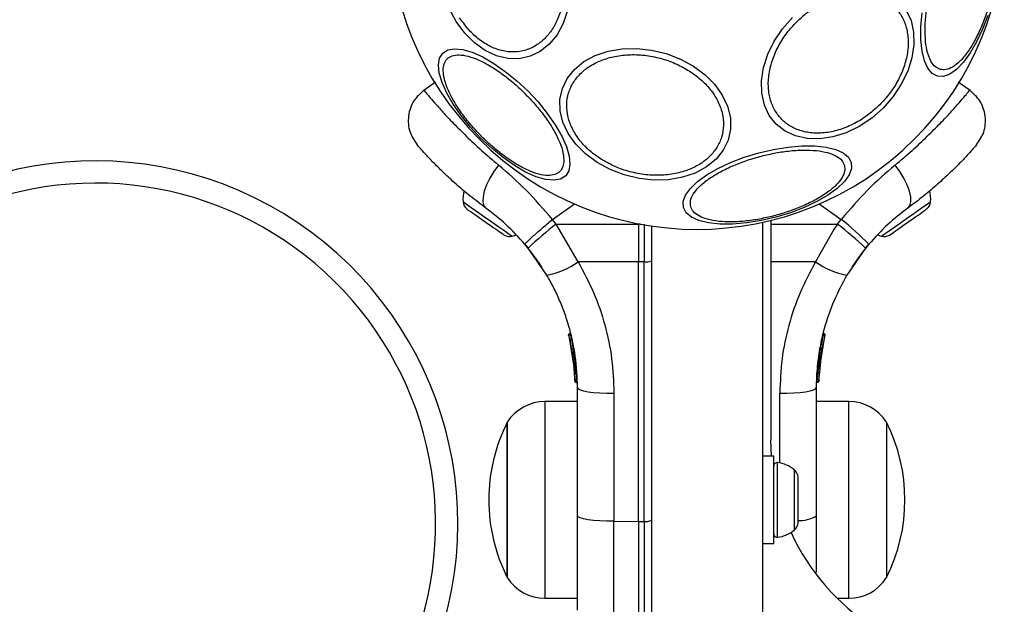
# Model space of a CAD drawing. Units: millimetres. Extents: x -2981 to 4865, y -2279 to 4802.
# Drawn here: x 3166 to 3299, y 1902 to 1981 of the extents above; entities that cross this region are included whole.
import ezdxf

# ---------------------------------------------------------------- set-up
doc = ezdxf.new("R2010")
doc.units = ezdxf.units.MM
doc.header["$LTSCALE"] = 100

msp = doc.modelspace()

# ---------------------------------------------------------------- linework, layer by layer
at = {"color": 7, "linetype": 'Continuous', "lineweight": 25}
for p, q in [((3222.5, 1972.96), (3220.91, 1971.84)), ((3294.75, 1971.84), (3293.16, 1972.96)), ((3238.83, 1953.81), (3238.31, 1954.44)), ((3238.83, 1953.81), (3249.96, 1953.8)), ((3241.78, 1948.71), (3238.83, 1953.81)), ((3249.96, 1953.85), (3249.96, 1953.8)), ((3249.96, 1953.8), (3249.96, 1948.7)), ((3250.71, 1953.8), (3250.71, 1948.7)), ((3251.71, 1953.55), (3251.71, 1896.14)), ((3266.71, 1954.05), (3266.71, 1896.14)), ((3267.83, 1954.32), (3267.83, 1924.64)), ((3276.83, 1953.81), (3276.34, 1953.07)), ((3276.83, 1953.81), (3277.35, 1954.44)), ((3276.34, 1953.07), (3273.88, 1948.71)), ((3283.87, 1952.32), (3284.45, 1952.73)), ((3234.58, 1951.08), (3235.03, 1950.54)), ((3280.63, 1950.54), (3281.07, 1951.08)), ((3237.55, 1946.9), (3235.03, 1950.54)), ((3280.63, 1950.54), (3278.1, 1946.9)), ((3249.96, 1948.7), (3241.78, 1948.71)), ((3250.71, 1948.7), (3249.96, 1948.7)), ((3249.96, 1913.64), (3249.96, 1948.7)), ((3250.71, 1913.64), (3250.71, 1948.7)), ((3240.74, 1938.86), (3240.73, 1938.86)), ((3240.74, 1939.04), (3240.74, 1939.03)), ((3274.9, 1938.95), (3274.91, 1939.03)), ((3274.9, 1938.95), (3274.96, 1938.94)), ((3274.9, 1938.76), (3274.9, 1938.73)), ((3274.92, 1939.04), (3274.91, 1939.03)), ((3240.51, 1938.72), (3241.22, 1934.52)), ((3274.43, 1934.45), (3275.13, 1938.66)), ((3274.51, 1937.12), (3274.58, 1937.51)), ((3274.59, 1937.53), (3274.59, 1937.52)), ((3274.91, 1938.73), (3274.9, 1938.73)), ((3275.15, 1938.72), (3275.13, 1938.66)), ((3240.83, 1937.22), (3241.27, 1933.95)), ((3274.07, 1932.55), (3274.52, 1936.89)), ((3274.31, 1932.63), (3274.75, 1936.84)), ((3274.41, 1934.26), (3274.66, 1936.3)), ((3274.51, 1937.12), (3274.56, 1937.11)), ((3274.51, 1936.92), (3274.51, 1936.89)), ((3274.52, 1936.89), (3274.51, 1936.89)), ((3274.72, 1936.63), (3274.73, 1936.7)), ((3274.75, 1936.84), (3274.82, 1937.21)), ((3274.53, 1935.4), (3274.6, 1935.85)), ((3241.2, 1934.37), (3241.29, 1933.64)), ((3241.22, 1934.52), (3241.23, 1934.45)), ((3241.22, 1934.52), (3241.24, 1934.33)), ((3241.24, 1934.29), (3241.27, 1933.99)), ((3241.47, 1934.31), (3241.46, 1934.31)), ((3241.46, 1934.31), (3241.47, 1934.22)), ((3241.47, 1934.22), (3241.47, 1934.22)), ((3241.34, 1932.65), (3241.33, 1932.85)), ((3241.58, 1932.61), (3241.58, 1932.4)), ((3241.58, 1932.4), (3241.58, 1932.4)), ((3241.58, 1932.38), (3241.59, 1932.38)), ((3241.58, 1932.38), (3241.58, 1932.38)), ((3241.58, 1932.38), (3241.58, 1932.38)), ((3274.07, 1932.55), (3274.08, 1932.55)), ((3274.33, 1933.04), (3274.32, 1932.87)), ((3274.32, 1932.87), (3274.32, 1932.65)), ((3241.71, 1914.37), (3241.71, 1931.67)), ((3246.62, 1930.95), (3246.62, 1913.65)), ((3273.95, 1931.67), (3273.95, 1914.37)), ((3241.71, 1929.84), (3237.28, 1929.84)), ((3278.38, 1929.84), (3273.95, 1929.84)), ((3232.21, 1906.04), (3232.21, 1927.04)), ((3232.21, 1927.04), (3232.21, 1916.54)), ((3283.45, 1927.04), (3283.45, 1906.04)), ((3267.91, 1922.44), (3267.83, 1924.64)), ((3268.21, 1922.44), (3266.71, 1922.44)), ((3268.21, 1910.64), (3268.21, 1922.44)), ((3271.51, 1919.48), (3271.51, 1919.61)), ((3271.51, 1917.24), (3271.51, 1919.48)), ((3232.21, 1916.54), (3232.21, 1906.04)), ((3271.51, 1914.3), (3271.51, 1917.24)), ((3246.62, 1913.65), (3249.96, 1913.64)), ((3249.96, 1913.64), (3250.71, 1913.64)), ((3249.96, 1913.64), (3249.96, 1896.57)), ((3271.51, 1913.46), (3271.51, 1914.3)), ((3266.71, 1910.64), (3268.21, 1910.64)), ((3237.28, 1903.24), (3241.71, 1903.24)), ((3276.81, 1903.24), (3278.38, 1903.24))]:
    msp.add_line(p, q, dxfattribs=at)
at = {"color": 8, "linetype": 'Continuous', "lineweight": 25}
for p, q in [((3238.31, 1954.44), (3241.29, 1956.53)), ((3274.36, 1956.53), (3277.35, 1954.44)), ((3250.19, 1953.8), (3249.96, 1953.8)), ((3267.83, 1953.8), (3276.83, 1953.81)), ((3273.88, 1948.71), (3267.83, 1948.7)), ((3240.73, 1938.86), (3240.85, 1938.16)), ((3274.7, 1937.47), (3274.91, 1938.73)), ((3241.4, 1934.93), (3241.47, 1934.53)), ((3241.48, 1934.22), (3241.51, 1934)), ((3241.58, 1932.4), (3241.58, 1932.4)), ((3241.58, 1932.4), (3241.58, 1932.4)), ((3241.58, 1932.38), (3241.59, 1932.38)), ((3269.04, 1921.53), (3269.04, 1930.95)), ((3237.28, 1929.84), (3237.28, 1916.54)), ((3278.38, 1903.24), (3278.38, 1929.84)), ((3268.73, 1911.49), (3268.73, 1921.58)), ((3271.01, 1912.47), (3271.01, 1920.6)), ((3237.28, 1916.54), (3237.28, 1903.24)), ((3250.71, 1913.64), (3250.71, 1896.57))]:
    msp.add_line(p, q, dxfattribs=at)
at = {"color": 7, "linetype": 'Continuous', "lineweight": 25, "flags": 128}
for points in [[(3240.33, 1982.65), (3239.75, 1980.92), (3238.93, 1979.39), (3237.89, 1978.11), (3236.67, 1977.13), (3235.3, 1976.47), (3233.83, 1976.14), (3232.29, 1976.17), (3230.74, 1976.55), (3229.22, 1977.26), (3227.78, 1978.29), (3226.47, 1979.61), (3225.31, 1981.17), (3224.36, 1982.93)], [(3286.11, 1982.72), (3286.77, 1981.31), (3287.12, 1979.74), (3287.17, 1978.03), (3286.9, 1976.25), (3286.32, 1974.45), (3285.46, 1972.69), (3284.34, 1971.02), (3282.99, 1969.48), (3281.46, 1968.13), (3279.78, 1967.01), (3278.02, 1966.15), (3276.22, 1965.58), (3274.44, 1965.31), (3272.74, 1965.35), (3271.16, 1965.71), (3269.75, 1966.36), (3268.56, 1967.3), (3267.62, 1968.49), (3266.97, 1969.89), (3266.61, 1971.47), (3266.57, 1973.18), (3266.84, 1974.96), (3267.41, 1976.75), (3268.27, 1978.52), (3269.39, 1980.19), (3270.74, 1981.73)], [(3297.14, 1982), (3296.43, 1980.14), (3295.63, 1978.43), (3294.77, 1976.93), (3293.86, 1975.67), (3292.93, 1974.71), (3292.02, 1974.05), (3291.15, 1973.74), (3290.35, 1973.77), (3289.65, 1974.14), (3289.05, 1974.85), (3288.59, 1975.87), (3288.27, 1977.17), (3288.11, 1978.71), (3288.11, 1980.45), (3288.27, 1982.33)], [(3234.97, 1971.79), (3236.36, 1970.3), (3237.62, 1968.75), (3238.7, 1967.21), (3239.56, 1965.7), (3240.2, 1964.29), (3240.57, 1963), (3240.68, 1961.89), (3240.52, 1960.98), (3240.1, 1960.3), (3239.42, 1959.88), (3238.51, 1959.72), (3237.39, 1959.83), (3236.11, 1960.2), (3234.69, 1960.83), (3233.19, 1961.7), (3231.65, 1962.78), (3230.1, 1964.04), (3228.61, 1965.43), (3227.22, 1966.92), (3225.96, 1968.46), (3224.89, 1970.01), (3224.02, 1971.51), (3223.39, 1972.93), (3223.01, 1974.21), (3222.9, 1975.32), (3223.06, 1976.23), (3223.49, 1976.91), (3224.16, 1977.34), (3225.07, 1977.5), (3226.19, 1977.39), (3227.47, 1977.01), (3228.89, 1976.38), (3230.39, 1975.51), (3231.94, 1974.43), (3233.48, 1973.18), (3234.97, 1971.79)], [(3257.36, 1975.14), (3258.93, 1973.99), (3260.24, 1972.67), (3261.27, 1971.23), (3261.99, 1969.72), (3262.37, 1968.17), (3262.39, 1966.63), (3262.07, 1965.15), (3261.4, 1963.78), (3260.42, 1962.56), (3259.15, 1961.52), (3257.62, 1960.7), (3255.89, 1960.12), (3254, 1959.8), (3252.02, 1959.75), (3250.01, 1959.96), (3248.02, 1960.45), (3246.11, 1961.17), (3244.35, 1962.13), (3242.79, 1963.28), (3241.48, 1964.6), (3240.44, 1966.04), (3239.73, 1967.56), (3239.35, 1969.11), (3239.33, 1970.64), (3239.65, 1972.12), (3240.31, 1973.49), (3241.3, 1974.71), (3242.57, 1975.75), (3244.1, 1976.57), (3245.83, 1977.15), (3247.72, 1977.47), (3249.7, 1977.52), (3251.71, 1977.31), (3253.7, 1976.83), (3255.61, 1976.1), (3257.36, 1975.14)], [(3278.7, 1962.12), (3278.73, 1961.32), (3278.42, 1960.45), (3277.76, 1959.54), (3276.8, 1958.62), (3275.54, 1957.71), (3274.04, 1956.84), (3272.33, 1956.04), (3270.47, 1955.33), (3268.52, 1954.74), (3266.53, 1954.27), (3264.57, 1953.96), (3262.69, 1953.8), (3260.96, 1953.8), (3259.41, 1953.96), (3258.11, 1954.27), (3257.09, 1954.74), (3256.39, 1955.33), (3256.01, 1956.04), (3255.98, 1956.84), (3256.3, 1957.71), (3256.95, 1958.62), (3257.92, 1959.54), (3259.17, 1960.45), (3260.68, 1961.32), (3262.38, 1962.12), (3264.24, 1962.83), (3266.19, 1963.42), (3268.18, 1963.88), (3270.15, 1964.2), (3272.02, 1964.36), (3273.76, 1964.36), (3275.3, 1964.2), (3276.6, 1963.88), (3277.62, 1963.42), (3278.33, 1962.83), (3278.7, 1962.12)], [(3231.04, 1961.77), (3230.4, 1960.91), (3229.84, 1960.02), (3229.4, 1959.12), (3229.09, 1958.26), (3228.93, 1957.48), (3228.92, 1956.81), (3229.06, 1956.29), (3229.35, 1955.93)], [(3286.3, 1955.93), (3286.59, 1956.29), (3286.74, 1956.81), (3286.73, 1957.48), (3286.56, 1958.26), (3286.25, 1959.12), (3285.81, 1960.02), (3285.26, 1960.91), (3284.62, 1961.77)], [(3227.33, 1955.45), (3227.56, 1955.29), (3227.81, 1955.11), (3228.09, 1954.91), (3228.39, 1954.7), (3228.71, 1954.48), (3229.03, 1954.25), (3229.36, 1954.02), (3229.69, 1953.79)], [(3286.81, 1954.38), (3287.13, 1954.61), (3287.43, 1954.82), (3287.72, 1955.03), (3287.99, 1955.21), (3288.23, 1955.38), (3288.44, 1955.53), (3288.61, 1955.65), (3288.75, 1955.74)], [(3229.69, 1953.79), (3230.01, 1953.57), (3230.32, 1953.35), (3230.61, 1953.15), (3230.88, 1952.96), (3231.12, 1952.8), (3231.32, 1952.65), (3231.5, 1952.53), (3231.63, 1952.43)], [(3284.45, 1952.73), (3284.67, 1952.89), (3284.93, 1953.07), (3285.21, 1953.26), (3285.51, 1953.47), (3285.82, 1953.7), (3286.15, 1953.92), (3286.48, 1954.15), (3286.81, 1954.38)], [(3232.89, 1952.17), (3233.18, 1952.26), (3233.4, 1952.34)], [(3282.25, 1952.34), (3282.47, 1952.26), (3282.77, 1952.17)], [(3241.71, 1931.67), (3241.8, 1931.53), (3242.08, 1931.4), (3242.53, 1931.27), (3243.14, 1931.16), (3243.88, 1931.07), (3244.73, 1931.01), (3245.66, 1930.96), (3246.62, 1930.95)], [(3269.04, 1930.95), (3270, 1930.96), (3270.92, 1931.01), (3271.77, 1931.07), (3272.52, 1931.16), (3273.12, 1931.27), (3273.58, 1931.4), (3273.86, 1931.53), (3273.95, 1931.67)], [(3246.62, 1913.65), (3245.66, 1913.66), (3244.73, 1913.71), (3243.88, 1913.77), (3243.14, 1913.86), (3242.53, 1913.97), (3242.08, 1914.1), (3241.8, 1914.23), (3241.71, 1914.37)]]:
    msp.add_lwpolyline(points, dxfattribs=at)
at = {"color": 8, "linetype": 'Continuous', "lineweight": 25, "flags": 128}
for points in [[(3226.23, 1956.83), (3226.33, 1956.76), (3226.71, 1956.49), (3227.34, 1956.05), (3228.17, 1955.47), (3229.12, 1954.8), (3230.11, 1954.11), (3231.06, 1953.45), (3231.87, 1952.88), (3232.47, 1952.46), (3232.82, 1952.22), (3232.89, 1952.17)], [(3283.53, 1952.7), (3284.27, 1953.22), (3285.18, 1953.85), (3286.16, 1954.54), (3287.14, 1955.23), (3288.02, 1955.85), (3288.74, 1956.35), (3289.22, 1956.68), (3289.42, 1956.82), (3289.43, 1956.83)], [(3282.77, 1952.17), (3282.78, 1952.18), (3283.02, 1952.34), (3283.53, 1952.7)]]:
    msp.add_lwpolyline(points, dxfattribs=at)
at = {"color": 7, "linetype": 'Continuous', "lineweight": 25}
for centre, radius, start, end in [((3257.83, 1994.64), 41.55, 45, 225), ((3257.83, 1994.64), 41.55, 225, 45), ((3176.53, 1913.34), 49, 336.4578, 223.2458), ((3176.53, 1913.34), 46, 334.8193, 180), ((3230.59, 1957.19), 4.38, 165.5861, 184.7374), ((3285.06, 1957.19), 4.38, 355.2626, 14.5608), ((3227.62, 1956.94), 1.39, 184.7374, 231.5839), ((3288.04, 1956.94), 1.39, 308.4161, 355.2626), ((3234.52, 1966.33), 13.05, 233.4412, 236.5439), ((3322.93, 1907.08), 59.47, 124.9023, 125.0876), ((3263.92, 1920.81), 41.46, 127.2481, 134.1794), ((3251.73, 1920.81), 41.46, 45.8206, 52.7519), ((3251.46, 1921.98), 41.52, 44.4984, 51.4246), ((3255.07, 1985.74), 40.73, 234.8697, 235.1404), ((3232.52, 1953.51), 1.39, 238.4161, 285.2626), ((3283.14, 1953.51), 1.39, 254.7374, 301.5839), ((3235.84, 1956.71), 9.96, 279.9063, 306.5685), ((3250.96, 1950.52), 1.83, 262.425, 294.2267), ((3279.81, 1956.71), 9.96, 233.4309, 260.092), ((3274.58, 1937.26), 0.249, 349.6799, 88.6255), ((3241.49, 1933.51), 0.5, 87.5479, 116.2762), ((3241.58, 1932.86), 0.249, 182.5111, 268.7381), ((3237.28, 1923.84), 5.99, 90, 147.8136), ((3278.38, 1923.84), 5.99, 32.1864, 90), ((3253.01, 1916.54), 23.3, 153.215, 180), ((3262.65, 1916.54), 23.3, 333.215, 26.785), ((3268.68, 1921.11), 0.471, 83.0719, 180), ((3268.21, 1917.23), 4.38, 50.2626, 83.0719), ((3270.12, 1919.53), 1.39, 3.4161, 50.2626), ((3253.01, 1916.54), 23.3, 180, 206.785), ((3250.96, 1915.45), 1.83, 262.4197, 294.2319), ((3268.21, 1915.84), 4.38, 276.9281, 309.7374), ((3297.83, 1924.64), 30, 204.6224, 270), ((3270.12, 1913.54), 1.39, 309.7374, 356.5839), ((3268.68, 1911.96), 0.471, 180, 276.9281), ((3237.28, 1909.23), 5.99, 212.1864, 270), ((3278.38, 1909.23), 5.99, 270, 327.8136)]:
    msp.add_arc(centre, radius, start, end, dxfattribs=at)
at = {"color": 8, "linetype": 'Continuous', "lineweight": 25}
for centre, radius, start, end in [((3272.52, 1932.46), 1.55, 357.1153, 3.3686), ((3271.72, 1918.02), 4.28, 267.1775, 301.4467)]:
    msp.add_arc(centre, radius, start, end, dxfattribs=at)
at = {"color": 7, "linetype": 'Continuous', "lineweight": 25}
for points, knots in [([(3290.74, 1974.69), (3290.5, 1974.79), (3290.02, 1974.99), (3289.44, 1975.77), (3288.98, 1976.92), (3288.71, 1978.44), (3288.64, 1980.24), (3288.77, 1982.2), (3289.07, 1984.19), (3289.52, 1986.15), (3290.11, 1988.07), (3290.84, 1989.95), (3291.71, 1991.71), (3292.67, 1993.24), (3293.67, 1994.42), (3294.64, 1995.19), (3295.54, 1995.57), (3296.05, 1995.5), (3296.31, 1995.47)], [0, 0, 0, 0, 0.058257, 0.120006, 0.184319, 0.250001, 0.315679, 0.379994, 0.441742, 0.5, 0.558258, 0.620006, 0.684322, 0.75, 0.81568, 0.879996, 0.941746, 1, 1, 1, 1]), ([(3296.31, 1995.47), (3296.54, 1995.37), (3297.02, 1995.17), (3297.61, 1994.39), (3298.06, 1993.24), (3298.34, 1991.72), (3298.41, 1989.92), (3298.28, 1987.96), (3297.97, 1985.97), (3297.52, 1984.01), (3296.93, 1982.09), (3296.2, 1980.21), (3295.33, 1978.45), (3294.37, 1976.92), (3293.37, 1975.74), (3292.4, 1974.97), (3291.51, 1974.59), (3290.99, 1974.66), (3290.74, 1974.69)], [0, 0, 0, 0, 0.058259, 0.120009, 0.184323, 0.25, 0.31568, 0.379996, 0.441743, 0.500001, 0.558258, 0.620006, 0.684321, 0.750001, 0.815678, 0.879993, 0.941743, 1, 1, 1, 1]), ([(3237.68, 1993.61), (3238, 1993.05), (3238.66, 1991.91), (3239.37, 1989.95), (3239.81, 1987.83), (3239.93, 1985.66), (3239.7, 1983.57), (3239.15, 1981.69), (3238.34, 1980.11), (3237.32, 1978.85), (3236.11, 1977.88), (3234.7, 1977.24), (3233.12, 1976.99), (3231.44, 1977.17), (3229.78, 1977.8), (3228.23, 1978.82), (3226.87, 1980.12), (3226.13, 1981.18), (3225.77, 1981.69)], [0, 0, 0, 0, 0.0582563, 0.120005, 0.184319, 0.2499994, 0.3156798, 0.379993, 0.4417427, 0.5000008, 0.5582576, 0.6200055, 0.6843181, 0.7500007, 0.8156817, 0.8799958, 0.9417413, 1, 1, 1, 1]), ([(3271.33, 1981.14), (3271.81, 1981.59), (3272.8, 1982.51), (3274.53, 1983.61), (3276.41, 1984.46), (3278.36, 1984.95), (3280.24, 1985.04), (3281.95, 1984.74), (3283.41, 1984.1), (3284.58, 1983.18), (3285.5, 1982.01), (3286.14, 1980.56), (3286.44, 1978.84), (3286.35, 1976.96), (3285.86, 1975.01), (3285.01, 1973.13), (3283.91, 1971.4), (3282.99, 1970.41), (3282.54, 1969.93)], [0, 0, 0, 0, 0.05826, 0.120004, 0.184323, 0.250003, 0.31568, 0.379995, 0.441742, 0.500002, 0.558261, 0.620008, 0.684324, 0.750003, 0.815682, 0.879995, 0.941743, 1, 1, 1, 1]), ([(3282.54, 1969.93), (3282.06, 1969.48), (3281.07, 1968.57), (3279.34, 1967.46), (3277.46, 1966.61), (3275.51, 1966.13), (3273.63, 1966.04), (3271.92, 1966.33), (3270.46, 1966.97), (3269.29, 1967.89), (3268.37, 1969.06), (3267.73, 1970.52), (3267.43, 1972.23), (3267.53, 1974.11), (3268.01, 1976.06), (3268.86, 1977.94), (3269.96, 1979.67), (3270.88, 1980.66), (3271.33, 1981.14)], [0, 0, 0, 0, 0.058261, 0.120005, 0.184322, 0.250003, 0.315679, 0.379995, 0.441741, 0.500003, 0.55826, 0.620008, 0.684323, 0.750002, 0.815682, 0.879996, 0.941743, 1, 1, 1, 1]), ([(3228.79, 1965.6), (3228.33, 1966.08), (3227.4, 1967.05), (3226.14, 1968.63), (3225.05, 1970.26), (3224.21, 1971.86), (3223.69, 1973.31), (3223.5, 1974.54), (3223.64, 1975.49), (3224.05, 1976.16), (3224.72, 1976.58), (3225.67, 1976.71), (3226.9, 1976.53), (3228.35, 1976), (3229.95, 1975.17), (3231.58, 1974.07), (3233.16, 1972.82), (3234.14, 1971.88), (3234.61, 1971.42)], [0, 0, 0, 0, 0.058258, 0.120003, 0.184318, 0.250001, 0.315679, 0.379993, 0.441743, 0.500002, 0.558257, 0.620009, 0.684323, 0.750001, 0.815682, 0.879998, 0.941745, 1, 1, 1, 1]), ([(3244.88, 1962.58), (3244.36, 1962.94), (3243.3, 1963.68), (3242, 1965.05), (3240.98, 1966.6), (3240.36, 1968.26), (3240.17, 1969.94), (3240.43, 1971.52), (3241.07, 1972.93), (3242.03, 1974.14), (3243.29, 1975.15), (3244.87, 1975.96), (3246.75, 1976.52), (3248.84, 1976.75), (3251.02, 1976.63), (3253.14, 1976.18), (3255.1, 1975.48), (3256.24, 1974.82), (3256.79, 1974.5)], [0, 0, 0, 0, 0.058256, 0.120006, 0.18432, 0.249999, 0.31568, 0.379995, 0.441741, 0.5, 0.558256, 0.620007, 0.684322, 0.749997, 0.815677, 0.879993, 0.94174, 1, 1, 1, 1]), ([(3256.79, 1974.5), (3257.31, 1974.14), (3258.37, 1973.4), (3259.67, 1972.04), (3260.69, 1970.49), (3261.31, 1968.82), (3261.5, 1967.15), (3261.24, 1965.57), (3260.6, 1964.16), (3259.64, 1962.95), (3258.38, 1961.93), (3256.8, 1961.12), (3254.92, 1960.57), (3252.83, 1960.34), (3250.65, 1960.45), (3248.53, 1960.9), (3246.57, 1961.61), (3245.43, 1962.26), (3244.88, 1962.58)], [0, 0, 0, 0, 0.058256, 0.120008, 0.184322, 0.250001, 0.315679, 0.379995, 0.441742, 0.500001, 0.558257, 0.620006, 0.684323, 0.750003, 0.815683, 0.879993, 0.941741, 1, 1, 1, 1]), ([(3220.95, 1971.88), (3220.45, 1971.43), (3219.68, 1970.75), (3219.08, 1969.48), (3218.82, 1968.41), (3218.81, 1967.31), (3219.07, 1965.92), (3219.66, 1965.07), (3220.03, 1964.52)], [0, 0, 0, 0, 0.238027, 0.367443, 0.500004, 0.632565, 0.76198, 1, 1, 1, 1]), ([(3234.61, 1971.42), (3235.06, 1970.95), (3236, 1969.98), (3237.25, 1968.4), (3238.35, 1966.77), (3239.19, 1965.17), (3239.71, 1963.72), (3239.89, 1962.49), (3239.76, 1961.54), (3239.35, 1960.87), (3238.67, 1960.45), (3237.72, 1960.32), (3236.49, 1960.5), (3235.04, 1961.02), (3233.45, 1961.86), (3231.82, 1962.96), (3230.24, 1964.21), (3229.26, 1965.15), (3228.79, 1965.6)], [0, 0, 0, 0, 0.058262, 0.120007, 0.184322, 0.249999, 0.31568, 0.379994, 0.441743, 0.499998, 0.558257, 0.620007, 0.684321, 0.749996, 0.815678, 0.879994, 0.94174, 1, 1, 1, 1]), ([(3295.62, 1964.52), (3296, 1965.07), (3296.58, 1965.92), (3296.85, 1967.31), (3296.84, 1968.41), (3296.58, 1969.48), (3295.98, 1970.75), (3295.2, 1971.43), (3294.7, 1971.88)], [0, 0, 0, 0, 0.23802, 0.367435, 0.499996, 0.632557, 0.761973, 1, 1, 1, 1]), ([(3229.35, 1955.93), (3228.62, 1956.49), (3227.15, 1957.59), (3225.26, 1959.2), (3223.64, 1960.7), (3222.31, 1962.02), (3221.29, 1963.1), (3220.57, 1963.9), (3220.12, 1964.42), (3220.06, 1964.49), (3220.03, 1964.52)], [0, 0, 0, 0, 0.130355, 0.258764, 0.386304, 0.511164, 0.635393, 0.757447, 0.879079, 1, 1, 1, 1]), ([(3295.62, 1964.52), (3295.59, 1964.48), (3295.54, 1964.42), (3295.09, 1963.9), (3294.36, 1963.1), (3293.34, 1962.01), (3292.02, 1960.69), (3290.39, 1959.2), (3288.5, 1957.58), (3287.04, 1956.48), (3286.3, 1955.93)], [0, 0, 0, 0, 0.120699, 0.242644, 0.364598, 0.488862, 0.613895, 0.741014, 0.870031, 1, 1, 1, 1]), ([(3257, 1956.17), (3256.97, 1956.42), (3256.91, 1956.94), (3257.29, 1957.83), (3258.05, 1958.8), (3259.23, 1959.8), (3260.76, 1960.76), (3262.52, 1961.63), (3264.4, 1962.36), (3266.32, 1962.95), (3268.28, 1963.4), (3270.27, 1963.71), (3272.23, 1963.84), (3274.03, 1963.76), (3275.55, 1963.49), (3276.7, 1963.03), (3277.48, 1962.45), (3277.68, 1961.97), (3277.78, 1961.73)], [0, 0, 0, 0, 0.058255, 0.120005, 0.18432, 0.250002, 0.315677, 0.379994, 0.441741, 0.499999, 0.558256, 0.620008, 0.684323, 0.749998, 0.815681, 0.879994, 0.941744, 1, 1, 1, 1]), ([(3238.31, 1954.44), (3237.13, 1955.8), (3234.8, 1958.51), (3232.29, 1960.69), (3231.04, 1961.77)], [0, 0, 0, 0, 0.5034926, 1, 1, 1, 1]), ([(3277.78, 1961.73), (3277.81, 1961.48), (3277.88, 1960.96), (3277.5, 1960.07), (3276.73, 1959.1), (3275.55, 1958.1), (3274.03, 1957.14), (3272.26, 1956.27), (3270.38, 1955.54), (3268.46, 1954.95), (3266.51, 1954.5), (3264.51, 1954.19), (3262.55, 1954.06), (3260.75, 1954.14), (3259.23, 1954.41), (3258.08, 1954.87), (3257.3, 1955.45), (3257.1, 1955.93), (3257, 1956.17)], [0, 0, 0, 0, 0.058258, 0.120007, 0.184322, 0.249998, 0.31568, 0.379996, 0.441742, 0.5, 0.558257, 0.620002, 0.684323, 0.75, 0.81568, 0.879993, 0.941742, 1, 1, 1, 1]), ([(3284.62, 1961.77), (3283.36, 1960.68), (3280.85, 1958.51), (3278.51, 1955.79), (3277.35, 1954.44)], [0, 0, 0, 0, 0.499842, 1, 1, 1, 1]), ([(3234.58, 1951.08), (3233.74, 1952.01), (3232.05, 1953.86), (3230.25, 1955.24), (3229.35, 1955.93)], [0, 0, 0, 0, 0.501901, 1, 1, 1, 1]), ([(3286.3, 1955.93), (3285.4, 1955.24), (3283.59, 1953.85), (3281.91, 1952), (3281.07, 1951.08)], [0, 0, 0, 0, 0.5021889, 1, 1, 1, 1]), ([(3234.58, 1951.08), (3234.62, 1951.14), (3234.68, 1951.23), (3235.14, 1951.66), (3235.61, 1952.1), (3236.21, 1952.63), (3237.09, 1953.4), (3237.83, 1954.03), (3238.31, 1954.44)], [0, 0, 0, 0, 0.239411, 0.368339, 0.499991, 0.631654, 0.760575, 1, 1, 1, 1]), ([(3236.89, 1947.98), (3236.87, 1948), (3236.83, 1948.06), (3236.53, 1948.53), (3236.03, 1949.24), (3235.38, 1950.12), (3234.8, 1950.81), (3234.54, 1951.13)], [0, 0, 0, 0, 0.206088, 0.411982, 0.618621, 0.824238, 1, 1, 1, 1]), ([(3281.12, 1951.13), (3280.85, 1950.81), (3280.27, 1950.11), (3279.62, 1949.24), (3279.13, 1948.53), (3278.82, 1948.06), (3278.78, 1948), (3278.77, 1947.98)], [0, 0, 0, 0, 0.176681, 0.382089, 0.588465, 0.793904, 1, 1, 1, 1]), ([(3241.78, 1948.71), (3242.51, 1947.34), (3243.98, 1944.61), (3245.47, 1940.19), (3246.44, 1935.62), (3246.56, 1932.51), (3246.62, 1930.95)], [0, 0, 0, 0, 0.249781, 0.497988, 0.748637, 1, 1, 1, 1]), ([(3273.88, 1948.71), (3273.14, 1947.33), (3271.66, 1944.58), (3270.18, 1940.15), (3269.21, 1935.59), (3269.1, 1932.5), (3269.04, 1930.95)], [0, 0, 0, 0, 0.251353, 0.502004, 0.750223, 1, 1, 1, 1]), ([(3241.71, 1931.67), (3241.65, 1933.12), (3241.54, 1935.79), (3240.82, 1939.1), (3240.05, 1941.58), (3239.31, 1943.47), (3238.49, 1945.24), (3237.86, 1946.35), (3237.55, 1946.9)], [0, 0, 0, 0, 0.272608, 0.501859, 0.633786, 0.760776, 0.882846, 1, 1, 1, 1]), ([(3278.1, 1946.9), (3277.49, 1945.77), (3276.22, 1943.41), (3275.1, 1940.12), (3274.42, 1937.14), (3274.03, 1934.52), (3273.98, 1932.66), (3273.95, 1931.67)], [0, 0, 0, 0, 0.240929, 0.50189, 0.648857, 0.814895, 1, 1, 1, 1]), ([(3240.51, 1938.72), (3240.5, 1938.75), (3240.49, 1938.81), (3240.52, 1938.88), (3240.55, 1938.94), (3240.59, 1938.98), (3240.63, 1939.01), (3240.67, 1939.02), (3240.69, 1939.03)], [0, 0, 0, 0, 0.217407, 0.446754, 0.571669, 0.705426, 0.849136, 1, 1, 1, 1]), ([(3240.73, 1938.86), (3240.71, 1938.85), (3240.67, 1938.84), (3240.62, 1938.83), (3240.58, 1938.81), (3240.54, 1938.78), (3240.51, 1938.75), (3240.51, 1938.73), (3240.51, 1938.72)], [0, 0, 0, 0, 0.15044, 0.294059, 0.427988, 0.553126, 0.782488, 1, 1, 1, 1]), ([(3240.69, 1939.03), (3240.69, 1939.03), (3240.69, 1939.03), (3240.69, 1939.01), (3240.7, 1938.99), (3240.71, 1938.96), (3240.72, 1938.92), (3240.72, 1938.88), (3240.73, 1938.86)], [0, 0, 0, 0, 0.239084, 0.368199, 0.500079, 0.63187, 0.760885, 1, 1, 1, 1]), ([(3240.74, 1939.03), (3240.73, 1939.03), (3240.72, 1939.03), (3240.7, 1939.03), (3240.69, 1939.03)], [0, 0, 0, 0, 0.5012022, 1, 1, 1, 1]), ([(3240.74, 1938.86), (3240.74, 1938.88), (3240.74, 1938.93), (3240.74, 1938.99), (3240.74, 1939.03), (3240.74, 1939.03), (3240.74, 1939.04)], [0, 0, 0, 0, 0.2499621, 0.500066, 0.7500328, 1, 1, 1, 1]), ([(3274.9, 1938.95), (3274.9, 1938.95), (3274.9, 1938.94), (3274.9, 1938.89), (3274.9, 1938.83), (3274.9, 1938.78), (3274.9, 1938.76)], [0, 0, 0, 0, 0.250009, 0.500064, 0.750003, 1, 1, 1, 1]), ([(3274.91, 1939.03), (3274.92, 1939.03), (3274.94, 1939.03), (3274.96, 1939.03), (3274.97, 1939.03)], [0, 0, 0, 0, 0.5012022, 1, 1, 1, 1]), ([(3274.91, 1938.73), (3274.92, 1938.75), (3274.93, 1938.8), (3274.95, 1938.87), (3274.96, 1938.92), (3274.96, 1938.94), (3274.96, 1938.94)], [0, 0, 0, 0, 0.240451, 0.500045, 0.759407, 1, 1, 1, 1]), ([(3274.96, 1938.94), (3274.98, 1938.94), (3275.01, 1938.92), (3275.07, 1938.88), (3275.12, 1938.82), (3275.14, 1938.74), (3275.14, 1938.68), (3275.13, 1938.66)], [0, 0, 0, 0, 0.148461, 0.28976, 0.546401, 0.77847, 1, 1, 1, 1]), ([(3275.15, 1938.72), (3275.15, 1938.75), (3275.16, 1938.81), (3275.14, 1938.88), (3275.11, 1938.94), (3275.07, 1938.98), (3275.02, 1939.01), (3274.98, 1939.02), (3274.97, 1939.03)], [0, 0, 0, 0, 0.217411, 0.446754, 0.571669, 0.705426, 0.849136, 1, 1, 1, 1]), ([(3240.93, 1938.24), (3240.91, 1938.24), (3240.87, 1938.23), (3240.82, 1938.21), (3240.77, 1938.18), (3240.73, 1938.14), (3240.7, 1938.09), (3240.69, 1938.04), (3240.68, 1937.98), (3240.69, 1937.95), (3240.69, 1937.93)], [0, 0, 0, 0, 0.115275, 0.238329, 0.367845, 0.500955, 0.633545, 0.762746, 0.885612, 1, 1, 1, 1]), ([(3240.69, 1937.93), (3240.69, 1937.9), (3240.71, 1937.83), (3240.79, 1937.45), (3240.87, 1937.01), (3240.94, 1936.6), (3240.98, 1936.39), (3240.99, 1936.29)], [0, 0, 0, 0, 0.250604, 0.500585, 0.749837, 0.874547, 1, 1, 1, 1]), ([(3274.82, 1937.27), (3274.82, 1937.29), (3274.83, 1937.33), (3274.81, 1937.38), (3274.78, 1937.43), (3274.73, 1937.47), (3274.69, 1937.5), (3274.64, 1937.52), (3274.6, 1937.52), (3274.59, 1937.52)], [0, 0, 0, 0, 0.176316, 0.340883, 0.487048, 0.621867, 0.751693, 0.878496, 1, 1, 1, 1]), ([(3274.59, 1937.52), (3274.59, 1937.52), (3274.61, 1937.52), (3274.62, 1937.52), (3274.63, 1937.52)], [0, 0, 0, 0, 0.500774, 1, 1, 1, 1]), ([(3275.13, 1938.66), (3275.13, 1938.66), (3275.13, 1938.66), (3275.08, 1938.68), (3275.02, 1938.7), (3274.96, 1938.72), (3274.93, 1938.72), (3274.91, 1938.73)], [0, 0, 0, 0, 0.221551, 0.454076, 0.710313, 0.852279, 1, 1, 1, 1]), ([(3275.13, 1938.66), (3275.13, 1938.66), (3275.14, 1938.67), (3275.14, 1938.69), (3275.14, 1938.7)], [0, 0, 0, 0, 0.463859, 1, 1, 1, 1]), ([(3240.99, 1936.29), (3241, 1936.29), (3241.01, 1936.28), (3241.06, 1936.29), (3241.14, 1936.3), (3241.2, 1936.31), (3241.24, 1936.31)], [0, 0, 0, 0, 0.240683, 0.49994, 0.759555, 1, 1, 1, 1]), ([(3240.99, 1936.29), (3241.01, 1936.18), (3241.04, 1935.97), (3241.09, 1935.68), (3241.12, 1935.41), (3241.16, 1935.1), (3241.19, 1934.82), (3241.19, 1934.8), (3241.19, 1934.79)], [0, 0, 0, 0, 0.124663, 0.249795, 0.374482, 0.499936, 0.749703, 1, 1, 1, 1]), ([(3241.01, 1936.16), (3241.02, 1936.13), (3241.04, 1935.99), (3241.06, 1935.82), (3241.08, 1935.69)], [0, 0, 0, 0, 0.206783, 1, 1, 1, 1]), ([(3274.51, 1937.12), (3274.51, 1937.11), (3274.51, 1937.1), (3274.51, 1937.05), (3274.51, 1936.99), (3274.51, 1936.95), (3274.51, 1936.92)], [0, 0, 0, 0, 0.249955, 0.499969, 0.749989, 1, 1, 1, 1]), ([(3274.52, 1936.89), (3274.53, 1936.91), (3274.54, 1936.95), (3274.55, 1937), (3274.55, 1937.04), (3274.56, 1937.07), (3274.56, 1937.1), (3274.56, 1937.11), (3274.56, 1937.11)], [0, 0, 0, 0, 0.239527, 0.368548, 0.500041, 0.631548, 0.760326, 1, 1, 1, 1]), ([(3274.75, 1936.84), (3274.75, 1936.84), (3274.75, 1936.84), (3274.7, 1936.85), (3274.64, 1936.87), (3274.58, 1936.88), (3274.54, 1936.89), (3274.52, 1936.89)], [0, 0, 0, 0, 0.220406, 0.451941, 0.708355, 0.850452, 1, 1, 1, 1]), ([(3274.56, 1937.11), (3274.58, 1937.11), (3274.61, 1937.1), (3274.67, 1937.06), (3274.73, 1937), (3274.76, 1936.92), (3274.75, 1936.86), (3274.75, 1936.84)], [0, 0, 0, 0, 0.1491634, 0.2916358, 0.5482016, 0.7796071, 1, 1, 1, 1]), ([(3274.69, 1936.45), (3274.7, 1936.55), (3274.74, 1936.76), (3274.8, 1937.09), (3274.83, 1937.26), (3274.85, 1937.36)], [0, 0, 0, 0, 0.304746, 0.609996, 1, 1, 1, 1]), ([(3274.75, 1936.84), (3274.75, 1936.84), (3274.76, 1936.85), (3274.76, 1936.87), (3274.76, 1936.88)], [0, 0, 0, 0, 0.4630686, 1, 1, 1, 1]), ([(3241.19, 1934.79), (3241.2, 1934.76), (3241.21, 1934.7), (3241.27, 1934.62), (3241.35, 1934.57), (3241.41, 1934.57), (3241.43, 1934.56)], [0, 0, 0, 0, 0.241322, 0.499042, 0.756812, 1, 1, 1, 1]), ([(3241.22, 1934.52), (3241.22, 1934.52), (3241.23, 1934.52), (3241.27, 1934.52), (3241.33, 1934.52), (3241.39, 1934.52), (3241.42, 1934.53), (3241.44, 1934.53)], [0, 0, 0, 0, 0.222487, 0.455069, 0.710939, 0.851727, 1, 1, 1, 1]), ([(3241.22, 1934.52), (3241.22, 1934.52), (3241.22, 1934.51), (3241.22, 1934.49), (3241.23, 1934.49)], [0, 0, 0, 0, 0.461944, 1, 1, 1, 1]), ([(3241.46, 1934.31), (3241.44, 1934.31), (3241.41, 1934.31), (3241.34, 1934.33), (3241.28, 1934.38), (3241.23, 1934.45), (3241.22, 1934.5), (3241.22, 1934.52)], [0, 0, 0, 0, 0.148119, 0.289147, 0.545075, 0.777467, 1, 1, 1, 1]), ([(3241.23, 1934.45), (3241.23, 1934.43), (3241.24, 1934.37), (3241.29, 1934.3), (3241.35, 1934.25), (3241.41, 1934.23), (3241.45, 1934.22), (3241.47, 1934.22)], [0, 0, 0, 0, 0.220764, 0.451701, 0.707847, 0.849807, 1, 1, 1, 1]), ([(3241.26, 1934.03), (3241.26, 1934.07), (3241.25, 1934.15), (3241.24, 1934.26), (3241.24, 1934.32)], [0, 0, 0, 0, 0.500425, 1, 1, 1, 1]), ([(3241.27, 1933.96), (3241.27, 1933.94), (3241.28, 1933.81), (3241.29, 1933.64), (3241.3, 1933.53), (3241.3, 1933.5)], [0, 0, 0, 0, 0.119479, 0.765266, 1, 1, 1, 1]), ([(3241.33, 1932.85), (3241.33, 1932.88), (3241.33, 1932.94), (3241.32, 1933.21), (3241.3, 1933.56), (3241.28, 1933.82), (3241.27, 1933.95)], [0, 0, 0, 0, 0.251549, 0.501494, 0.750805, 1, 1, 1, 1]), ([(3241.44, 1934.53), (3241.44, 1934.5), (3241.44, 1934.45), (3241.44, 1934.38), (3241.45, 1934.33), (3241.46, 1934.31), (3241.46, 1934.31)], [0, 0, 0, 0, 0.240581, 0.499975, 0.759436, 1, 1, 1, 1]), ([(3241.47, 1934.53), (3241.46, 1934.53), (3241.45, 1934.53), (3241.44, 1934.53), (3241.44, 1934.53)], [0, 0, 0, 0, 0.498919, 1, 1, 1, 1]), ([(3241.47, 1934.31), (3241.47, 1934.31), (3241.46, 1934.33), (3241.46, 1934.38), (3241.46, 1934.45), (3241.47, 1934.51), (3241.47, 1934.53)], [0, 0, 0, 0, 0.250004, 0.499994, 0.750002, 1, 1, 1, 1]), ([(3241.58, 1932.61), (3241.57, 1932.65), (3241.57, 1932.73), (3241.56, 1933.07), (3241.54, 1933.51), (3241.52, 1933.84), (3241.51, 1934)], [0, 0, 0, 0, 0.250588, 0.500259, 0.75002, 1, 1, 1, 1]), ([(3274.39, 1933.97), (3274.38, 1933.86), (3274.36, 1933.64), (3274.35, 1933.45), (3274.35, 1933.36)], [0, 0, 0, 0, 0.500862, 1, 1, 1, 1]), ([(3241.34, 1932.65), (3241.34, 1932.62), (3241.35, 1932.56), (3241.4, 1932.49), (3241.46, 1932.43), (3241.53, 1932.41), (3241.56, 1932.4), (3241.58, 1932.4)], [0, 0, 0, 0, 0.220288, 0.451652, 0.707966, 0.850444, 1, 1, 1, 1]), ([(3241.34, 1932.63), (3241.34, 1932.6), (3241.35, 1932.54), (3241.4, 1932.47), (3241.46, 1932.41), (3241.53, 1932.39), (3241.57, 1932.39), (3241.58, 1932.38)], [0, 0, 0, 0, 0.220193, 0.451517, 0.7082, 0.850561, 1, 1, 1, 1]), ([(3274.31, 1932.63), (3274.31, 1932.6), (3274.3, 1932.54), (3274.26, 1932.47), (3274.19, 1932.41), (3274.13, 1932.39), (3274.09, 1932.39), (3274.07, 1932.38)], [0, 0, 0, 0, 0.220095, 0.45145, 0.708164, 0.850544, 1, 1, 1, 1]), ([(3274.07, 1932.38), (3274.07, 1932.38), (3274.07, 1932.38), (3274.08, 1932.4), (3274.08, 1932.42), (3274.08, 1932.45), (3274.08, 1932.49), (3274.08, 1932.53), (3274.08, 1932.55)], [0, 0, 0, 0, 0.2395323, 0.3684551, 0.500021, 0.6316803, 0.7605641, 1, 1, 1, 1]), ([(3274.08, 1932.55), (3274.1, 1932.55), (3274.13, 1932.55), (3274.2, 1932.56), (3274.26, 1932.58), (3274.31, 1932.6), (3274.31, 1932.62), (3274.31, 1932.63)], [0, 0, 0, 0, 0.14932, 0.292136, 0.548575, 0.779806, 1, 1, 1, 1]), ([(3241.71, 1901.62), (3241.71, 1901.67), (3241.71, 1901.76), (3241.71, 1902.5), (3241.71, 1903.64), (3241.71, 1905.2), (3241.71, 1907.11), (3241.71, 1909.33), (3241.71, 1911.76), (3241.71, 1913.5), (3241.71, 1914.37)], [0, 0, 0, 0, 0.125372, 0.249954, 0.375279, 0.499935, 0.625172, 0.749949, 0.875058, 1, 1, 1, 1]), ([(3273.95, 1914.37), (3273.95, 1913.5), (3273.95, 1911.75), (3273.95, 1909.33), (3273.95, 1907.63), (3273.95, 1906.86), (3273.95, 1906.72)], [0, 0, 0, 0, 0.311891, 0.620791, 0.931105, 1, 1, 1, 1])]:
    msp.add_open_spline(points, degree=3, knots=knots, dxfattribs=at)
at = {"color": 8, "linetype": 'Continuous', "lineweight": 25}
for points, knots in [([(3220.95, 1971.88), (3220.98, 1971.84), (3221.05, 1971.77), (3221.54, 1971.17), (3222.33, 1970.25), (3223.45, 1968.99), (3224.89, 1967.45), (3226.65, 1965.69), (3228.68, 1963.78), (3230.25, 1962.44), (3231.04, 1961.77)], [0, 0, 0, 0, 0.1251282, 0.2507866, 0.3758635, 0.5017161, 0.6264564, 0.7518672, 0.8760443, 1, 1, 1, 1]), ([(3284.62, 1961.77), (3285.4, 1962.43), (3286.98, 1963.77), (3289.01, 1965.69), (3290.76, 1967.45), (3292.2, 1968.98), (3293.31, 1970.24), (3294.12, 1971.18), (3294.57, 1971.72), (3294.76, 1971.94), (3294.7, 1971.88), (3294.7, 1971.88)], [0, 0, 0, 0, 0.12351, 0.248189, 0.373107, 0.49793, 0.623738, 0.748627, 0.87453, 0.999675, 1, 1, 1, 1]), ([(3241.24, 1936.31), (3241.22, 1936.44), (3241.18, 1936.68), (3241.11, 1937.16), (3241.03, 1937.69), (3240.95, 1938.09), (3240.92, 1938.27), (3240.93, 1938.23), (3240.93, 1938.22)], [0, 0, 0, 0, 0.1231959, 0.2453231, 0.4881501, 0.7296862, 0.9704966, 1, 1, 1, 1]), ([(3241.4, 1935.4), (3241.4, 1935.41), (3241.39, 1935.42), (3241.38, 1935.49), (3241.36, 1935.6), (3241.33, 1935.78), (3241.29, 1936.07), (3241.23, 1936.39), (3241.19, 1936.58), (3241.17, 1936.64)], [0, 0, 0, 0, 0.1054491, 0.2114524, 0.3191047, 0.4293988, 0.6542837, 0.8845083, 1, 1, 1, 1]), ([(3241.43, 1934.58), (3241.43, 1934.59), (3241.43, 1934.62), (3241.4, 1934.93), (3241.36, 1935.28), (3241.33, 1935.6), (3241.28, 1935.94), (3241.25, 1936.19), (3241.24, 1936.31)], [0, 0, 0, 0, 0.2227392, 0.479542, 0.6094373, 0.7390862, 0.8696651, 1, 1, 1, 1]), ([(3241.39, 1935.47), (3241.39, 1935.47), (3241.39, 1935.44), (3241.4, 1935.41), (3241.4, 1935.4), (3241.4, 1935.4)], [0, 0, 0, 0, 0.042981, 0.523882, 1, 1, 1, 1]), ([(3246.62, 1896.63), (3246.62, 1896.69), (3246.62, 1896.81), (3246.62, 1897.78), (3246.62, 1899.31), (3246.62, 1901.39), (3246.62, 1903.95), (3246.62, 1906.91), (3246.62, 1910.16), (3246.62, 1912.49), (3246.62, 1913.65)], [0, 0, 0, 0, 0.124999, 0.249999, 0.374999, 0.5, 0.625001, 0.75, 0.875, 1, 1, 1, 1])]:
    msp.add_open_spline(points, degree=3, knots=knots, dxfattribs=at)

doc.saveas('drawing.dxf')
